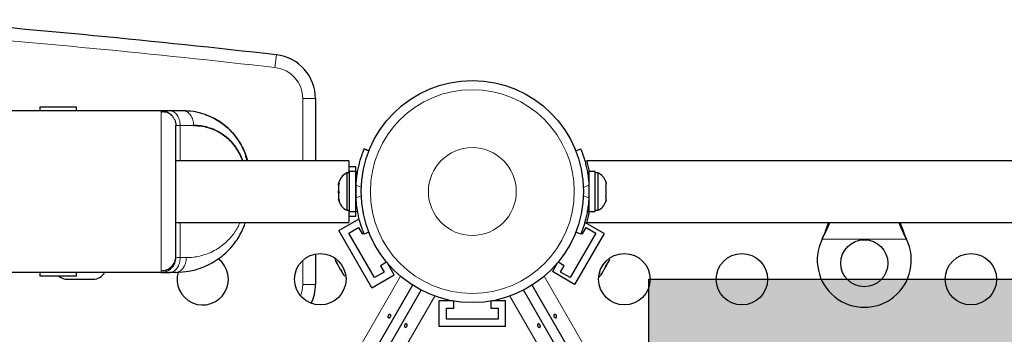
# Model space of a CAD drawing. Extents: x -82 to 483, y -9 to 572.
# Drawn here: x 159 to 176, y 182 to 187 of the extents above; entities that cross this region are included whole.
import ezdxf

# ---------------------------------------------------------------- set-up
doc = ezdxf.new("R2010")
doc.units = 0
doc.header["$LTSCALE"] = 0.125
doc.header["$MEASUREMENT"] = 0
doc.layers.add('CONTOUR', color=7, linetype='CONTINUOUS')
doc.layers.add('HAUTEUR-PLATE-FORME', color=7, linetype='CONTINUOUS')

msp = doc.modelspace()

# ---------------------------------------------------------------- hatches: boundary and pattern name
at = {"layer": 'HAUTEUR-PLATE-FORME', "true_color": 0xfcfcfc}
msp.add_hatch(color=7, dxfattribs=at).paths.add_polyline_path([(169.74023, 182.63786), (210.69046, 182.63786), (210.69046, 168.53215), (169.74023, 168.53215)])

# ---------------------------------------------------------------- linework, layer by layer
at = {"layer": 'CONTOUR', "lineweight": 18}
for p, q in [((163.37983, 186.24238), (163.40428, 186.4575)), ((163.85307, 184.65565), (163.85307, 185.7123)), ((163.85307, 185.7123), (164.06958, 185.7123)), ((161.92342, 185.50082), (161.92342, 185.50087)), ((161.76802, 185.25565), (161.76802, 184.65565)), ((161.76802, 185.25565), (161.99658, 185.25565)), ((164.8476, 184.20308), (164.75886, 184.23898)), ((168.71856, 184.23898), (168.6249, 184.20109)), ((164.75886, 184.02232), (164.8476, 184.05821)), ((168.6249, 184.06021), (168.71856, 184.02232)), ((164.78583, 183.79361), (164.75583, 183.79361)), ((168.72159, 183.79361), (168.69159, 183.79361)), ((161.76802, 183.60565), (161.76802, 183.00565)), ((174.11852, 183.31815), (172.68716, 183.31815)), ((172.69965, 183.34212), (172.69965, 183.34811)), ((174.10604, 183.34212), (174.10604, 183.34811)), ((161.76802, 183.00565), (161.87158, 183.00565)), ((163.85307, 182.549), (163.85307, 182.95859)), ((143.33255, 144.26839), (165.51448, 182.68861)), ((163.85307, 182.549), (164.06958, 182.549)), ((167.95795, 182.68861), (190.13987, 144.26839)), ((166.09824, 182.35158), (143.91632, 143.93136)), ((189.55611, 143.93136), (167.37418, 182.35158))]:
    msp.add_line(p, q, dxfattribs=at)
at = {"layer": 'CONTOUR', "lineweight": 25}
for p, q in [((164.06958, 185.7123), (164.06958, 184.65565)), ((159.38208, 185.56815), (159.38208, 185.50565)), ((159.69458, 185.56815), (159.38208, 185.56815)), ((160.00708, 185.56815), (159.69458, 185.56815)), ((160.00708, 185.50565), (160.00708, 185.56815)), ((161.4448, 185.50565), (158.5271, 185.50565)), ((161.8198, 185.50565), (161.59125, 185.50565)), ((161.6948, 185.25565), (161.69705, 185.25565)), ((161.68137, 184.81815), (161.6948, 184.81815)), ((161.68137, 184.81815), (161.6948, 184.81815)), ((161.68137, 184.81815), (161.6948, 184.81815)), ((161.68537, 184.81815), (161.6948, 184.81815)), ((164.89722, 184.85721), (164.97817, 184.82447)), ((164.9783, 184.8248), (164.89816, 184.85721)), ((168.49494, 184.82272), (168.5802, 184.85721)), ((164.63333, 184.65565), (161.6948, 184.65565)), ((164.63333, 184.65565), (164.63333, 184.4494)), ((164.75583, 184.55065), (164.63333, 184.55065)), ((164.75583, 184.47137), (164.75583, 184.55065)), ((182.71534, 184.6556), (168.68036, 184.6556)), ((175.40308, 184.65565), (171.40308, 184.65565)), ((164.64996, 184.4494), (164.60306, 184.4494)), ((164.60306, 184.4494), (164.60306, 183.8119)), ((164.75583, 184.47137), (164.64996, 184.47137)), ((164.64996, 183.78992), (164.64996, 184.47137)), ((164.75677, 184.47137), (164.75583, 184.47137)), ((164.75583, 183.78992), (164.75583, 184.47137)), ((164.75677, 184.47137), (164.75677, 184.31815)), ((168.82747, 184.47137), (168.72159, 184.47137)), ((168.72159, 183.78992), (168.72159, 184.47137)), ((168.82747, 183.78992), (168.82747, 184.47137)), ((168.87437, 184.4494), (168.82747, 184.4494)), ((168.87437, 184.13065), (168.87437, 184.4494)), ((164.47111, 184.27554), (164.46246, 184.23789)), ((164.46246, 184.2582), (164.47111, 184.27554)), ((164.46246, 184.27127), (164.46246, 184.2582)), ((164.46246, 184.23789), (164.46246, 184.2582)), ((164.46246, 184.23789), (164.46246, 184.14314)), ((164.76547, 184.31815), (164.75583, 184.31815)), ((168.72159, 184.31815), (168.71096, 184.31815)), ((169.00632, 184.30265), (169.01497, 184.27001)), ((169.01497, 184.27001), (169.00632, 184.30265)), ((169.00632, 184.21665), (169.01497, 184.21665)), ((169.01497, 184.18401), (169.00632, 184.21665)), ((169.01497, 184.21665), (169.01497, 184.27001)), ((164.46246, 184.14314), (164.47111, 184.12283)), ((164.46246, 184.10549), (164.46246, 184.14314)), ((164.47111, 184.12283), (164.46246, 184.10549)), ((164.46246, 184.10549), (164.46246, 184.01559)), ((168.87437, 183.8119), (168.87437, 184.13065)), ((169.00632, 184.04465), (169.01497, 184.07729)), ((169.01497, 184.04465), (169.00632, 184.04465)), ((169.01497, 184.07729), (169.01497, 184.18401)), ((169.01497, 183.99129), (169.01497, 184.04465)), ((164.46246, 184.01559), (164.47111, 183.97794)), ((164.46246, 184.01559), (164.46246, 183.99825)), ((164.47111, 183.97794), (164.46246, 183.99825)), ((164.75583, 183.94315), (164.76646, 183.94315)), ((168.71195, 183.94315), (168.72159, 183.94315)), ((169.00632, 183.95865), (169.01497, 183.99129)), ((169.01497, 183.99129), (169.00632, 183.95865)), ((164.60306, 183.8119), (164.64996, 183.8119)), ((164.63333, 183.8119), (164.63333, 183.60565)), ((164.63333, 183.71065), (164.75583, 183.71065)), ((164.64996, 183.78992), (164.75583, 183.78992)), ((164.75583, 183.71065), (164.75583, 183.78992)), ((168.72159, 183.78992), (168.82747, 183.78992)), ((168.82747, 183.8119), (168.87437, 183.8119)), ((161.6948, 183.60565), (164.63333, 183.60565)), ((164.46477, 183.46875), (164.81186, 183.66915)), ((168.9764, 183.41463), (168.64828, 183.60407)), ((168.68059, 183.6056), (182.71534, 183.6056)), ((165.02727, 182.49447), (164.46477, 183.46875)), ((164.63553, 183.423), (164.79791, 183.51675)), ((165.07303, 182.66523), (164.63553, 183.423)), ((164.79791, 183.51675), (164.86041, 183.4085)), ((164.86041, 183.4085), (164.88895, 183.42498)), ((164.97817, 183.43683), (164.89722, 183.40409)), ((168.8369, 183.423), (168.3994, 182.66523)), ((168.9764, 183.41463), (168.4764, 182.5486)), ((168.5802, 183.40409), (168.49494, 183.43858)), ((168.58758, 183.42261), (168.61202, 183.4085)), ((168.61202, 183.4085), (168.67452, 183.51675)), ((168.67452, 183.51675), (168.8369, 183.423)), ((172.68716, 183.31815), (172.69965, 183.34811)), ((172.68716, 183.31815), (172.69965, 183.34212)), ((174.10604, 183.34811), (174.11852, 183.31815)), ((174.10604, 183.34212), (174.11852, 183.31815)), ((164.06958, 183.06779), (164.06958, 182.549)), ((164.40958, 182.94975), (164.42406, 182.92467)), ((164.42406, 182.92467), (164.42672, 182.93736)), ((164.43196, 182.91098), (164.42406, 182.92467)), ((164.42672, 182.93736), (164.43742, 182.90153)), ((164.43742, 182.90153), (164.43196, 182.91098)), ((164.43742, 182.90153), (164.48899, 182.8122)), ((165.2782, 182.92802), (165.17291, 182.86723)), ((165.17291, 182.86723), (165.23541, 182.75898)), ((165.40616, 182.71322), (165.29102, 182.91265)), ((168.1814, 182.91265), (168.09751, 182.76735)), ((168.29952, 182.86723), (168.19422, 182.92802)), ((168.23702, 182.75898), (168.29952, 182.86723)), ((169.00163, 182.84372), (169.0075, 182.87118)), ((169.0075, 182.87118), (169.01982, 182.87523)), ((169.01206, 182.86179), (169.01982, 182.87523)), ((169.01982, 182.87523), (169.05746, 182.94042)), ((169.05746, 182.94042), (169.06816, 182.97626)), ((169.05746, 182.94042), (169.0623, 182.9488)), ((169.06816, 182.97626), (169.0623, 182.9488)), ((169.0623, 182.9488), (169.06284, 182.94975)), ((161.4448, 182.75565), (158.5271, 182.75565)), ((159.38208, 182.75565), (159.38208, 182.69315)), ((160.00708, 182.69315), (160.00708, 182.75565)), ((161.6948, 182.75565), (161.59125, 182.75565)), ((164.48899, 182.8122), (164.50984, 182.79339)), ((164.49373, 182.80398), (164.48915, 182.81193)), ((164.49942, 182.79413), (164.49373, 182.80398)), ((164.49942, 182.79413), (164.50718, 182.78069)), ((164.50984, 182.79339), (164.50718, 182.78069)), ((164.50718, 182.78069), (164.54482, 182.7155)), ((164.54482, 182.7155), (164.57051, 182.68832)), ((164.54482, 182.7155), (164.54965, 182.70713)), ((164.57051, 182.68832), (164.54965, 182.70713)), ((164.54965, 182.70713), (164.5502, 182.70618)), ((165.02727, 182.49447), (165.40616, 182.71322)), ((165.23541, 182.75898), (165.07303, 182.66523)), ((168.4764, 182.5486), (168.09751, 182.76735)), ((168.3994, 182.66523), (168.23702, 182.75898)), ((168.92222, 182.70618), (168.9367, 182.73126)), ((168.92437, 182.72721), (168.95006, 182.7544)), ((168.9367, 182.73126), (168.92437, 182.72721)), ((168.9446, 182.74495), (168.9367, 182.73126)), ((168.95006, 182.7544), (168.9446, 182.74495)), ((168.95006, 182.7544), (169.00163, 182.84372)), ((169.00638, 182.85194), (169.00179, 182.844)), ((169.01206, 182.86179), (169.00638, 182.85194)), ((165.71726, 182.53885), (143.56365, 144.16766)), ((159.69458, 182.69315), (159.38208, 182.69315)), ((160.00708, 182.69315), (159.69458, 182.69315)), ((159.85083, 182.63786), (160.28833, 182.63786)), ((169.19236, 180.04955), (167.75516, 182.53885)), ((164.42995, 179.96301), (165.86714, 182.45231)), ((167.60528, 182.45231), (189.75889, 144.08113)), ((166.40398, 182.27008), (166.17371, 182.27008)), ((166.17371, 181.83258), (166.17371, 182.27008)), ((166.42371, 182.14508), (166.42371, 182.26666)), ((167.04871, 182.26666), (167.04871, 182.14508)), ((167.29871, 182.27008), (167.06844, 182.27008)), ((167.29871, 181.83258), (167.29871, 182.27008)), ((166.29871, 181.95758), (166.29871, 182.14508)), ((166.29871, 182.14508), (166.42371, 182.14508)), ((167.04871, 182.14508), (167.17371, 182.14508)), ((167.17371, 182.14508), (167.17371, 181.95758)), ((167.17371, 181.95758), (166.29871, 181.95758)), ((167.29871, 181.83258), (166.17371, 181.83258))]:
    msp.add_line(p, q, dxfattribs=at)
at = {"layer": 'CONTOUR', "lineweight": 25, "flags": 128}
for points in [[(164.3987, 182.99824), (164.402, 182.97814), (164.40958, 182.94975)], [(168.88567, 182.67251), (168.90142, 182.68542), (168.92222, 182.70618)]]:
    msp.add_lwpolyline(points, dxfattribs=at)
at = {"layer": 'CONTOUR', "lineweight": 25}
for centre, radius in [((166.73621, 184.13065), 1.89), ((173.40284, 182.91065), 0.4), ((164.15063, 182.63786), 0.4375), ((169.32179, 182.63786), 0.4375), ((171.32179, 182.63786), 0.4375), ((175.21534, 182.63786), 0.4375)]:
    msp.add_circle(centre, radius, dxfattribs=at)
at = {"layer": 'CONTOUR', "lineweight": 18}
for radius in [1.73415, 0.74728]:
    msp.add_circle((166.73621, 184.13065), radius, dxfattribs=at)
at = {"layer": 'CONTOUR', "lineweight": 25}
for centre, radius, start, end in [((142.69458, 4.2494), 183.38125, 83.515612, 85.4648134), ((163.31958, 185.7123), 0.75, 0, 83.515612), ((164.71104, 184.21961), 0.2539, 115.170658, 168.258924), ((168.76638, 184.21961), 0.2539, 18.512587, 64.829342), ((166.69333, 184.13065), 1.9375, 176.794751, 183.205249), ((166.78409, 184.13065), 1.9375, 356.794751, 3.205249), ((164.71104, 184.04169), 0.2539, 191.741076, 244.829342), ((168.76638, 184.04169), 0.2539, 295.170658, 341.773154), ((173.40284, 182.96065), 0.8, 153.456637, 26.543363), ((162.15063, 182.63786), 0.4375, 163.634071, 52.994474), ((160.28833, 182.85661), 0.21875, 270, 332.512675), ((159.85083, 182.85661), 0.21875, 228.354159, 270), ((163.31958, 182.549), 0.75, 334.664135, 0)]:
    msp.add_arc(centre, radius, start, end, dxfattribs=at)
at = {"layer": 'CONTOUR', "lineweight": 18}
for centre, radius, start, end in [((142.69458, 4.2494), 183.16474, 83.515612, 85.459472), ((163.31958, 185.7123), 0.53349, 0, 83.515612), ((163.31958, 182.549), 0.53349, 338.705872, 0)]:
    msp.add_arc(centre, radius, start, end, dxfattribs=at)
at = {"layer": 'CONTOUR', "lineweight": 25}
for points, knots in [([(161.59125, 185.50565), (161.56958, 185.50565), (161.52593, 185.50565), (161.48099, 185.50565), (161.45038, 185.50565), (161.44665, 185.50565), (161.4448, 185.50565)], [0, 0, 0, 0, 0.248156643, 0.500002555, 0.751873741, 1, 1, 1, 1]), ([(161.4448, 185.50565), (161.46133, 185.5045), (161.49409, 185.50221), (161.53998, 185.48924), (161.56393, 185.47077), (161.57491, 185.46232)], [0, 0, 0, 0, 0.35583598, 0.70495198, 1, 1, 1, 1]), ([(161.66225, 185.37279), (161.65498, 185.38733), (161.63624, 185.42476), (161.58486, 185.46191), (161.51822, 185.48829), (161.46935, 185.48529), (161.4448, 185.48378)], [0, 0, 0, 0, 0.17324964, 0.44616818, 0.72185567, 1, 1, 1, 1]), ([(162.90584, 184.65565), (162.89679, 184.69297), (162.87265, 184.7925), (162.80259, 184.9368), (162.70485, 185.08299), (162.5911, 185.20479), (162.4606, 185.31054), (162.31385, 185.39671), (162.15256, 185.45947), (161.98718, 185.49848), (161.87554, 185.50326), (161.8198, 185.50565)], [0, 0, 0, 0, 0.06766948, 0.1804673, 0.29089608, 0.39974464, 0.50680663, 0.63107848, 0.75443675, 0.87739001, 1, 1, 1, 1]), ([(162.10953, 185.4673), (162.10908, 185.46744), (162.10841, 185.46764), (162.10261, 185.46916), (162.10073, 185.46965)], [0, 0, 0, 0, 0.67545024, 1, 1, 1, 1]), ([(162.19999, 185.43653), (162.21129, 185.43348), (162.27001, 185.4176), (162.37035, 185.36369), (162.49905, 185.28216), (162.60674, 185.18881), (162.69359, 185.09246), (162.76181, 184.99881), (162.82, 184.89991), (162.86657, 184.79703), (162.8962, 184.71538), (162.90695, 184.66725), (162.90954, 184.65565)], [0, 0, 0, 0, 0.03542141, 0.18402992, 0.33178051, 0.47638132, 0.58178679, 0.68420982, 0.78337903, 0.87898351, 0.97082988, 1, 1, 1, 1]), ([(161.66093, 185.37189), (161.66583, 185.36532), (161.68054, 185.34564), (161.69117, 185.30484), (161.69358, 185.27215), (161.6948, 185.25565)], [0, 0, 0, 0, 0.19890018, 0.59563184, 1, 1, 1, 1]), ([(161.6948, 183.00565), (161.6948, 183.00973), (161.6948, 183.0179), (161.6948, 183.0856), (161.6948, 183.18926), (161.6948, 183.33077), (161.6948, 183.50194), (161.6948, 183.69797), (161.6948, 183.91017), (161.6948, 184.13107), (161.6948, 184.35201), (161.6948, 184.56414), (161.6948, 184.76012), (161.6948, 184.93123), (161.6948, 185.07264), (161.6948, 185.17579), (161.6948, 185.24178), (161.6948, 185.25097), (161.6948, 185.25565)], [0, 0, 0, 0, 0.06264476, 0.12527457, 0.18773938, 0.25018736, 0.31268241, 0.37517525, 0.43763222, 0.50013022, 0.56261603, 0.62512177, 0.68754925, 0.75004998, 0.81258916, 0.8750366, 0.93631845, 1, 1, 1, 1]), ([(162.82662, 184.65565), (162.82174, 184.67019), (162.8039, 184.72331), (162.76499, 184.80394), (162.694, 184.91513), (162.59919, 185.02181), (162.47979, 185.11469), (162.35959, 185.1805), (162.23886, 185.22438), (162.11779, 185.25076), (162.03687, 185.25402), (161.99658, 185.25565)], [0, 0, 0, 0, 0.03483848, 0.12727982, 0.20989666, 0.35872173, 0.49556394, 0.6258437, 0.75232649, 0.87664819, 1, 1, 1, 1]), ([(161.99658, 185.25565), (162.04584, 185.25327), (162.14431, 185.24851), (162.28979, 185.20946), (162.43063, 185.14631), (162.56376, 185.05406), (162.68384, 184.9315), (162.77379, 184.79572), (162.81129, 184.69484), (162.82586, 184.65565)], [0, 0, 0, 0, 0.15087599, 0.30157873, 0.45205152, 0.60257382, 0.75366204, 0.90429596, 1, 1, 1, 1]), ([(164.75886, 184.23898), (164.76139, 184.27389), (164.76645, 184.3437), (164.78072, 184.44534), (164.799, 184.54074), (164.81977, 184.62665), (164.84107, 184.70042), (164.86113, 184.76152), (164.87798, 184.8082), (164.89334, 184.84776), (164.89575, 184.85364), (164.89722, 184.85721)], [0, 0, 0, 0, 0.10582577, 0.21161743, 0.3176093, 0.42359785, 0.5267906, 0.62999275, 0.7342298, 0.83847092, 1, 1, 1, 1]), ([(168.5802, 184.85721), (168.58087, 184.8556), (168.58221, 184.85237), (168.59224, 184.82699), (168.60742, 184.78661), (168.62659, 184.73114), (168.64794, 184.66161), (168.66934, 184.58067), (168.68862, 184.49009), (168.70769, 184.37668), (168.71448, 184.29068), (168.71856, 184.23898)], [0, 0, 0, 0, 0.10614519, 0.21228993, 0.3184544, 0.42461244, 0.53029726, 0.63597269, 0.73977391, 0.84358572, 1, 1, 1, 1]), ([(168.68036, 184.6556), (168.68074, 184.65426), (168.68151, 184.65154), (168.68755, 184.62958), (168.69651, 184.5952), (168.70757, 184.54755), (168.717, 184.50416), (168.72194, 184.47424), (168.72308, 184.46738)], [0, 0, 0, 0, 0.18572313, 0.37696363, 0.56265106, 0.75349361, 0.94350845, 1, 1, 1, 1]), ([(164.89722, 183.40409), (164.89655, 183.4057), (164.89522, 183.40893), (164.88519, 183.43431), (164.87, 183.47469), (164.85083, 183.53016), (164.82948, 183.59969), (164.80808, 183.68063), (164.7888, 183.77121), (164.76973, 183.88462), (164.76294, 183.97062), (164.75886, 184.02232)], [0, 0, 0, 0, 0.106145191, 0.212289927, 0.318454401, 0.424612444, 0.530297258, 0.635972689, 0.739773914, 0.843585718, 1, 1, 1, 1]), ([(168.71856, 184.02232), (168.71603, 183.98741), (168.71098, 183.9176), (168.6967, 183.81596), (168.67843, 183.72056), (168.65765, 183.63465), (168.63635, 183.56088), (168.6163, 183.49978), (168.59945, 183.4531), (168.58409, 183.41354), (168.58167, 183.40766), (168.5802, 183.40409)], [0, 0, 0, 0, 0.10582577, 0.211617433, 0.317609301, 0.42359785, 0.526790603, 0.629992747, 0.734229797, 0.838470921, 1, 1, 1, 1]), ([(168.72306, 183.79376), (168.72185, 183.78645), (168.71678, 183.756), (168.70713, 183.71161), (168.69584, 183.66331), (168.68681, 183.62886), (168.68121, 183.60859), (168.68078, 183.60711), (168.68059, 183.60645)], [0, 0, 0, 0, 0.06042495, 0.25185904, 0.44876174, 0.64121891, 0.8396029, 1, 1, 1, 1]), ([(161.6948, 182.75565), (161.76913, 182.75942), (161.91771, 182.76694), (162.11297, 182.82268), (162.27872, 182.89647), (162.41567, 182.98027), (162.53437, 183.07569), (162.63482, 183.1778), (162.71656, 183.28073), (162.78583, 183.39126), (162.84, 183.49905), (162.86571, 183.57299), (162.87707, 183.60565)], [0, 0, 0, 0, 0.15552101, 0.31088451, 0.41713204, 0.52284633, 0.62809631, 0.70983635, 0.79090077, 0.86764229, 0.9415412, 1, 1, 1, 1]), ([(172.69965, 183.34811), (172.72317, 183.4055), (172.75873, 183.49229), (172.78485, 183.57696), (172.7937, 183.60565)], [0, 0, 0, 0, 0.66122927, 1, 1, 1, 1]), ([(172.69965, 183.34212), (172.72282, 183.38784), (172.76748, 183.476), (172.80071, 183.56352), (172.81671, 183.60565)], [0, 0, 0, 0, 0.51863327, 1, 1, 1, 1]), ([(173.98842, 183.60565), (174.00316, 183.56779), (174.03708, 183.48068), (174.08113, 183.39217), (174.10604, 183.34212)], [0, 0, 0, 0, 0.434557652, 1, 1, 1, 1]), ([(174.01075, 183.60565), (174.01241, 183.60027), (174.02546, 183.5581), (174.05724, 183.4718), (174.08911, 183.39102), (174.10604, 183.34811)], [0, 0, 0, 0, 0.06420179, 0.50288868, 1, 1, 1, 1]), ([(161.4448, 182.78262), (161.47734, 182.78652), (161.5426, 182.79434), (161.62532, 182.85067), (161.68265, 182.93193), (161.69075, 182.99585), (161.6948, 183.02776)], [0, 0, 0, 0, 0.24919844, 0.49979048, 0.75031253, 1, 1, 1, 1]), ([(161.4448, 182.75565), (161.46105, 182.75667), (161.49359, 182.75871), (161.55582, 182.77918), (161.62522, 182.82523), (161.67127, 182.89463), (161.69174, 182.95686), (161.69378, 182.9894), (161.6948, 183.00565)], [0, 0, 0, 0, 0.12480266, 0.24995799, 0.5, 0.75004201, 0.87519734, 1, 1, 1, 1]), ([(161.4448, 182.75565), (161.44724, 182.75565), (161.45211, 182.75565), (161.48721, 182.75565), (161.53339, 182.75565), (161.57197, 182.75565), (161.59125, 182.75565)], [0, 0, 0, 0, 0.27964341, 0.55989715, 0.78015903, 1, 1, 1, 1]), ([(165.34815, 182.00684), (165.34686, 182.00363), (165.34428, 181.99723), (165.3379, 181.98877), (165.33047, 181.98241), (165.32246, 181.97891), (165.31469, 181.9788), (165.30796, 181.98214), (165.30301, 181.98852), (165.30045, 181.9972), (165.3007, 182.00718), (165.30388, 182.01724), (165.30969, 182.02617), (165.31744, 182.03299), (165.32619, 182.03704), (165.33485, 182.03792), (165.34229, 182.03558), (165.34762, 182.03032), (165.35029, 182.02274), (165.35029, 182.01451), (165.34877, 182.00906), (165.34815, 182.00684)], [0, 0, 0, 0, 0.05327947, 0.10656085, 0.15986459, 0.21353286, 0.26735863, 0.3208905, 0.37413831, 0.42754768, 0.48131602, 0.53508539, 0.58848868, 0.64173222, 0.69526905, 0.74909616, 0.80275937, 0.85606342, 0.90936911, 0.96303209, 1, 1, 1, 1]), ([(168.1326, 181.99242), (168.13047, 181.99514), (168.12621, 182.00057), (168.12208, 182.01032), (168.12028, 182.01994), (168.12126, 182.02863), (168.12504, 182.03542), (168.1313, 182.03958), (168.1393, 182.04067), (168.1481, 182.03854), (168.15662, 182.03334), (168.16374, 182.02556), (168.16857, 182.01606), (168.1706, 182.00594), (168.16973, 181.99633), (168.16617, 181.9884), (168.16042, 181.98313), (168.1532, 181.98114), (168.1453, 181.98261), (168.13817, 181.98673), (168.13421, 181.99077), (168.1326, 181.99242)], [0, 0, 0, 0, 0.05327947, 0.10656085, 0.15986459, 0.21353286, 0.26735863, 0.3208905, 0.37413831, 0.42754768, 0.48131602, 0.53508539, 0.58848868, 0.64173222, 0.69526905, 0.74909616, 0.80275937, 0.85606342, 0.90936911, 0.96303209, 1, 1, 1, 1]), ([(165.58264, 181.85223), (165.58393, 181.85543), (165.58651, 181.86184), (165.59289, 181.87029), (165.60032, 181.87666), (165.60833, 181.88015), (165.6161, 181.88027), (165.62284, 181.87693), (165.62778, 181.87054), (165.63034, 181.86186), (165.6301, 181.85189), (165.62691, 181.84182), (165.6211, 181.8329), (165.61335, 181.82607), (165.6046, 181.82202), (165.59594, 181.82114), (165.58851, 181.82349), (165.58317, 181.82875), (165.5805, 181.83633), (165.5805, 181.84455), (165.58202, 181.85001), (165.58264, 181.85223)], [0, 0, 0, 0, 0.05327947, 0.10656085, 0.15986459, 0.21353286, 0.26735863, 0.3208905, 0.37413831, 0.42754768, 0.48131602, 0.53508539, 0.58848868, 0.64173222, 0.69526905, 0.74909616, 0.80275937, 0.85606342, 0.90936911, 0.96303209, 1, 1, 1, 1]), ([(167.88146, 181.86665), (167.88359, 181.86393), (167.88784, 181.85849), (167.89198, 181.84874), (167.89378, 181.83912), (167.8928, 181.83044), (167.88901, 181.82365), (167.88275, 181.81949), (167.87475, 181.8184), (167.86595, 181.82052), (167.85743, 181.82572), (167.85031, 181.83351), (167.84549, 181.84301), (167.84345, 181.85313), (167.84432, 181.86273), (167.84789, 181.87067), (167.85364, 181.87594), (167.86085, 181.87793), (167.86876, 181.87645), (167.87588, 181.87234), (167.87984, 181.8683), (167.88146, 181.86665)], [0, 0, 0, 0, 0.05327947, 0.10656085, 0.15986459, 0.21353286, 0.26735863, 0.3208905, 0.37413831, 0.42754768, 0.48131602, 0.53508539, 0.58848868, 0.64173222, 0.69526905, 0.74909616, 0.80275937, 0.85606342, 0.90936911, 0.96303209, 1, 1, 1, 1])]:
    msp.add_open_spline(points, degree=3, knots=knots, dxfattribs=at)
at = {"layer": 'CONTOUR', "lineweight": 18}
for points, knots in [([(161.4448, 185.50563), (161.4448, 185.50335), (161.4448, 185.4988), (161.4448, 185.46241), (161.4448, 185.39535), (161.4448, 185.28137), (161.4448, 185.10959), (161.4448, 184.89992), (161.4448, 184.66094), (161.4448, 184.40132), (161.4448, 184.13141), (161.4448, 183.8615), (161.4448, 183.60185), (161.4448, 183.36263), (161.4448, 183.15269), (161.4448, 182.9806), (161.4448, 182.85314), (161.4448, 182.77107), (161.4448, 182.7608), (161.4448, 182.75565)], [0, 0, 0, 0, 0.041650292, 0.08326527, 0.125022776, 0.187524998, 0.249965584, 0.312427304, 0.374904673, 0.437396797, 0.499885799, 0.562361401, 0.624834949, 0.68731979, 0.74981073, 0.812308002, 0.8747562, 0.937165595, 1, 1, 1, 1]), ([(161.76802, 185.25565), (161.7673, 185.2719), (161.76586, 185.30444), (161.75139, 185.36667), (161.71882, 185.43607), (161.66975, 185.48212), (161.62574, 185.50259), (161.60273, 185.50463), (161.59125, 185.50565)], [0, 0, 0, 0, 0.124802662, 0.249957994, 0.5, 0.750042006, 0.875197338, 1, 1, 1, 1]), ([(161.99658, 185.25565), (161.99586, 185.27227), (161.99443, 185.30521), (161.97981, 185.36744), (161.94707, 185.43564), (161.89885, 185.48193), (161.85484, 185.50261), (161.83155, 185.50463), (161.8198, 185.50565)], [0, 0, 0, 0, 0.127642711, 0.252874886, 0.5, 0.747125114, 0.872357289, 1, 1, 1, 1]), ([(161.69975, 185.25565), (161.70394, 185.25565), (161.71232, 185.25565), (161.73553, 185.25565), (161.7572, 185.25565), (161.76802, 185.25565)], [0, 0, 0, 0, 0.333564192, 0.667129636, 1, 1, 1, 1]), ([(161.87158, 183.00565), (161.91222, 183.00711), (161.99276, 183.01001), (162.11188, 183.03256), (162.22991, 183.06917), (162.34512, 183.12138), (162.45542, 183.19015), (162.54994, 183.26809), (162.62924, 183.35007), (162.69348, 183.43284), (162.74692, 183.51728), (162.7746, 183.57795), (162.78724, 183.60565)], [0, 0, 0, 0, 0.11597929, 0.22982948, 0.34241455, 0.46053379, 0.57455003, 0.6858095, 0.77217249, 0.85442593, 0.93354957, 1, 1, 1, 1]), ([(161.76802, 183.00565), (161.7673, 182.98903), (161.76588, 182.95609), (161.75125, 182.89386), (161.71852, 182.82566), (161.67029, 182.77936), (161.62629, 182.75868), (161.603, 182.75667), (161.59125, 182.75565)], [0, 0, 0, 0, 0.12764271, 0.25287489, 0.5, 0.74712511, 0.87235729, 1, 1, 1, 1]), ([(161.87158, 183.00565), (161.87086, 182.9894), (161.86941, 182.95686), (161.85494, 182.89463), (161.82238, 182.82523), (161.7733, 182.77918), (161.7293, 182.75871), (161.70629, 182.75667), (161.6948, 182.75565)], [0, 0, 0, 0, 0.12480266, 0.24995799, 0.5, 0.75004201, 0.87519734, 1, 1, 1, 1]), ([(161.76802, 183.00565), (161.7573, 183.00565), (161.73584, 183.00565), (161.71745, 183.00565), (161.71186, 183.00565), (161.71083, 183.00565)], [0, 0, 0, 0, 0.44834324, 0.89762056, 1, 1, 1, 1])]:
    msp.add_open_spline(points, degree=3, knots=knots, dxfattribs=at)
at = {"layer": 'HAUTEUR-PLATE-FORME', "color": 0}
msp.add_lwpolyline([(169.74023, 182.63786), (210.69046, 182.63786), (210.69046, 168.53215), (169.74023, 168.53215)], close=True, dxfattribs=at)

doc.saveas('drawing.dxf')
